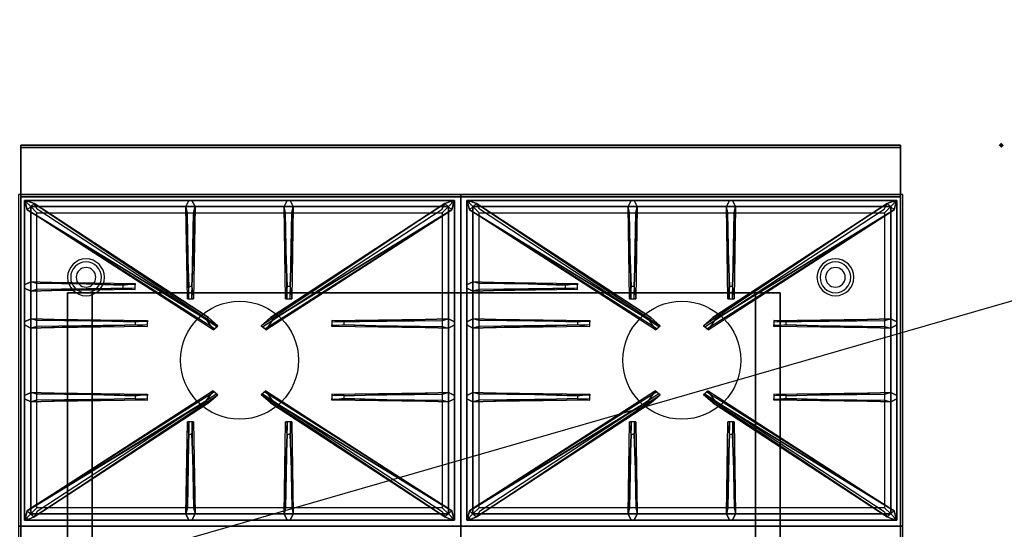
# Model space of a CAD drawing. Extents: x -73 to 73, y -21 to 21.
# Drawn here: x -7 to 33, y 0 to 21 of the extents above; entities that cross this region are included whole.
import ezdxf

# ---------------------------------------------------------------- set-up
doc = ezdxf.new("R2010")
doc.units = 0
doc.layers.get('DEFPOINTS').update_dxf_attribs({"linetype": 'CONTINUOUS'})
for name, color, linetype in [('3D', 254, 'CONTINUOUS'), ('3D-CASTIRON', 251, 'CONTINUOUS'), ('3D-FLAT', 7, 'CONTINUOUS'), ('3D-GHOST', 7, 'CONTINUOUS'), ('3D-NON', 43, 'CONTINUOUS')]:
    doc.layers.add(name, color=color, linetype=linetype)

msp = doc.modelspace()

# ---------------------------------------------------------------- linework, layer by layer
at = {"layer": '3D'}
for centre, radius, start, end in [((-4.303, 10.576, 1.5), 0.75, 360, 180), ((26.197, 10.576, 1.5), 0.75, 360, 180), ((-4.303, 10.576, 1.25), 0.625, 360, 180), ((-4.303, 10.576), 0.4, 360, 180), ((26.197, 10.576, 1.25), 0.625, 360, 180), ((26.197, 10.576), 0.4, 360, 180), ((-4.303, 10.576, 1.5), 0.75, 180, 360), ((-4.303, 10.576, 1.25), 0.625, 180, 360), ((-4.303, 10.576), 0.4, 180, 360), ((26.197, 10.576, 1.5), 0.75, 180, 360), ((26.197, 10.576, 1.25), 0.625, 180, 360), ((26.197, 10.576), 0.4, 180, 360)]:
    msp.add_arc(centre, radius, start, end, dxfattribs=at)
at = {"layer": '3D', "extrusion": (0, -1, 0)}
for centre, start, end in [((-4.053, 12, -9.951), 180, 270), ((-4.053, 24, -9.951), 90, 180), ((22.947, 24, -9.951), 0, 90), ((22.947, 12, -9.951), 270, 0)]:
    msp.add_arc(centre, 1, start, end, dxfattribs=at)
at = {"layer": '3D-CASTIRON'}
for centre in [(1.947, 7.201, 35.2), (19.947, 7.201, 35.2)]:
    msp.add_circle(centre, 2.4, dxfattribs=at)
for points in [[(10.947, 13.951, 35), (-7.053, 13.951, 35), (-7.053, 0.451, 35), (10.947, 0.451, 35)], [(-6.803, 13.701, 35.375), (-6.803, 0.701, 35.375), (-6.553, 0.951, 35.375), (-6.553, 13.451, 35.375)], [(10.697, 13.701, 35.375), (-6.803, 13.701, 35.375), (-6.553, 13.451, 35.375), (10.447, 13.451, 35.375)], [(-6.803, 13.701, 35), (-6.803, 0.701, 35), (-6.803, 0.701, 35.375), (-6.803, 13.701, 35.375)], [(10.697, 13.701, 35), (-6.803, 13.701, 35), (-6.803, 13.701, 35.375), (10.697, 13.701, 35.375)], [(-0.113, 10.201, 36), (-0.241, 13.451, 36), (-0.116, 13.701, 35.375), (-0.241, 13.451, 35.375)], [(3.887, 10.201, 36), (3.759, 13.451, 36), (3.884, 13.701, 35.375), (3.759, 13.451, 35.375)], [(10.697, 0.701, 35.375), (10.697, 13.701, 35.375), (10.447, 13.451, 35.375), (10.447, 0.951, 35.375)], [(10.697, 0.701, 35), (10.697, 13.701, 35), (10.697, 13.701, 35.375), (10.697, 0.701, 35.375)], [(28.947, 13.951, 35), (10.947, 13.951, 35), (10.947, 0.451, 35), (28.947, 0.451, 35)], [(11.197, 13.701, 35.375), (11.197, 0.701, 35.375), (11.447, 0.951, 35.375), (11.447, 13.451, 35.375)], [(28.697, 13.701, 35.375), (11.197, 13.701, 35.375), (11.447, 13.451, 35.375), (28.447, 13.451, 35.375)], [(11.197, 13.701, 35), (11.197, 0.701, 35), (11.197, 0.701, 35.375), (11.197, 13.701, 35.375)], [(28.697, 13.701, 35), (11.197, 13.701, 35), (11.197, 13.701, 35.375), (28.697, 13.701, 35.375)], [(17.887, 10.201, 36), (17.759, 13.451, 36), (17.884, 13.701, 35.375), (17.759, 13.451, 35.375)], [(21.887, 10.201, 36), (21.759, 13.451, 36), (21.884, 13.701, 35.375), (21.759, 13.451, 35.375)], [(28.697, 0.701, 35.375), (28.697, 13.701, 35.375), (28.447, 13.451, 35.375), (28.447, 0.951, 35.375)], [(28.697, 0.701, 35), (28.697, 13.701, 35), (28.697, 13.701, 35.375), (28.697, 0.701, 35.375)], [(0.594, 8.859, 36), (-6.694, 13.327, 36), (-6.765, 13.597, 35.375), (-6.694, 13.327, 35.375)], [(-6.553, 13.451, 35.375), (-6.553, 0.951, 35.375), (-6.303, 1.201, 35), (-6.303, 13.201, 35)], [(10.447, 13.451, 35.375), (-6.553, 13.451, 35.375), (-6.303, 13.201, 35), (10.197, 13.201, 35)], [(-6.412, 13.575, 35.375), (1.064, 8.605, 35.375), (1.017, 8.564, 35.25), (-6.294, 13.346, 35)], [(0.134, 13.451, 35.375), (0.072, 9.701, 35.375), (0.009, 9.701, 35.25), (0.072, 13.201, 35)], [(10.306, 13.575, 35.375), (2.83, 8.605, 35.375), (2.877, 8.564, 35.25), (10.188, 13.346, 35)], [(3.3, 8.859, 36), (10.588, 13.327, 36), (10.659, 13.597, 35.375), (10.588, 13.327, 35.375)], [(4.134, 13.451, 35.375), (4.072, 9.701, 35.375), (4.009, 9.701, 35.25), (4.072, 13.201, 35)], [(10.447, 0.951, 35.375), (10.447, 13.451, 35.375), (10.197, 13.201, 35), (10.197, 1.201, 35)], [(18.594, 8.859, 36), (11.306, 13.327, 36), (11.235, 13.597, 35.375), (11.306, 13.327, 35.375)], [(11.447, 13.451, 35.375), (11.447, 0.951, 35.375), (11.697, 1.201, 35), (11.697, 13.201, 35)], [(28.447, 13.451, 35.375), (11.447, 13.451, 35.375), (11.697, 13.201, 35), (28.197, 13.201, 35)], [(11.588, 13.575, 35.375), (19.064, 8.605, 35.375), (19.017, 8.564, 35.25), (11.706, 13.346, 35)], [(18.134, 13.451, 35.375), (18.072, 9.701, 35.375), (18.009, 9.701, 35.25), (18.072, 13.201, 35)], [(28.306, 13.575, 35.375), (20.83, 8.605, 35.375), (20.877, 8.564, 35.25), (28.188, 13.346, 35)], [(21.3, 8.859, 36), (28.588, 13.327, 36), (28.659, 13.597, 35.375), (28.588, 13.327, 35.375)], [(22.134, 13.451, 35.375), (22.072, 9.701, 35.375), (22.009, 9.701, 35.25), (22.072, 13.201, 35)], [(28.447, 0.951, 35.375), (28.447, 13.451, 35.375), (28.197, 13.201, 35), (28.197, 1.201, 35)], [(-2.803, 10.141, 36), (-6.553, 10.014, 36), (-6.803, 10.139, 35.375), (-6.553, 10.014, 35.375)], [(-6.553, 10.389, 35.375), (-2.303, 10.326, 35.375), (-2.303, 10.264, 35.25), (-6.303, 10.326, 35)], [(15.197, 10.141, 36), (11.447, 10.014, 36), (11.197, 10.139, 35.375), (11.447, 10.014, 35.375)], [(11.447, 10.389, 35.375), (15.697, 10.326, 35.375), (15.697, 10.264, 35.25), (11.697, 10.326, 35)], [(-6.553, 8.889, 35.375), (-1.803, 8.826, 35.375), (-1.803, 8.764, 35.25), (-6.303, 8.826, 35)], [(6.197, 8.761, 36), (10.447, 8.889, 36), (10.697, 8.764, 35.375), (10.447, 8.889, 35.375)], [(11.447, 8.889, 35.375), (16.197, 8.826, 35.375), (16.197, 8.764, 35.25), (11.697, 8.826, 35)], [(24.197, 8.761, 36), (28.447, 8.889, 36), (28.697, 8.764, 35.375), (28.447, 8.889, 35.375)], [(-2.303, 8.641, 36), (-6.553, 8.514, 36), (-6.803, 8.639, 35.375), (-6.553, 8.514, 35.375)], [(10.447, 8.514, 35.375), (5.697, 8.576, 35.375), (5.697, 8.639, 35.25), (10.197, 8.576, 35)], [(15.697, 8.641, 36), (11.447, 8.514, 36), (11.197, 8.639, 35.375), (11.447, 8.514, 35.375)], [(28.447, 8.514, 35.375), (23.697, 8.576, 35.375), (23.697, 8.639, 35.25), (28.197, 8.576, 35)], [(-2.303, 5.641, 36), (-6.553, 5.514, 36), (-6.803, 5.639, 35.375), (-6.553, 5.514, 35.375)], [(-6.553, 5.889, 35.375), (-1.803, 5.826, 35.375), (-1.803, 5.764, 35.25), (-6.303, 5.826, 35)], [(-6.412, 0.827, 35.375), (1.064, 5.797, 35.375), (1.017, 5.838, 35.25), (-6.294, 1.056, 35)], [(10.306, 0.827, 35.375), (2.83, 5.797, 35.375), (2.877, 5.838, 35.25), (10.188, 1.056, 35)], [(10.447, 5.514, 35.375), (5.697, 5.576, 35.375), (5.697, 5.639, 35.25), (10.197, 5.576, 35)], [(6.197, 5.761, 36), (10.447, 5.889, 36), (10.697, 5.764, 35.375), (10.447, 5.889, 35.375)], [(15.697, 5.641, 36), (11.447, 5.514, 36), (11.197, 5.639, 35.375), (11.447, 5.514, 35.375)], [(11.447, 5.889, 35.375), (16.197, 5.826, 35.375), (16.197, 5.764, 35.25), (11.697, 5.826, 35)], [(11.588, 0.827, 35.375), (19.064, 5.797, 35.375), (19.017, 5.838, 35.25), (11.706, 1.056, 35)], [(28.306, 0.827, 35.375), (20.83, 5.797, 35.375), (20.877, 5.838, 35.25), (28.188, 1.056, 35)], [(28.447, 5.514, 35.375), (23.697, 5.576, 35.375), (23.697, 5.639, 35.25), (28.197, 5.576, 35)], [(24.197, 5.761, 36), (28.447, 5.889, 36), (28.697, 5.764, 35.375), (28.447, 5.889, 35.375)], [(0.594, 5.544, 36), (-6.694, 1.075, 36), (-6.765, 0.805, 35.375), (-6.694, 1.075, 35.375)], [(3.3, 5.544, 36), (10.588, 1.075, 36), (10.659, 0.805, 35.375), (10.588, 1.075, 35.375)], [(18.594, 5.544, 36), (11.306, 1.075, 36), (11.235, 0.805, 35.375), (11.306, 1.075, 35.375)], [(21.3, 5.544, 36), (28.588, 1.075, 36), (28.659, 0.805, 35.375), (28.588, 1.075, 35.375)], [(-0.241, 0.951, 35.375), (-0.178, 4.701, 35.375), (-0.116, 4.701, 35.25), (-0.178, 1.201, 35)], [(3.759, 0.951, 35.375), (3.822, 4.701, 35.375), (3.884, 4.701, 35.25), (3.822, 1.201, 35)], [(17.759, 0.951, 35.375), (17.822, 4.701, 35.375), (17.884, 4.701, 35.25), (17.822, 1.201, 35)], [(21.759, 0.951, 35.375), (21.822, 4.701, 35.375), (21.884, 4.701, 35.25), (21.822, 1.201, 35)], [(0.007, 4.201, 36), (0.134, 0.951, 36), (0.009, 0.701, 35.375), (0.134, 0.951, 35.375)], [(4.007, 4.201, 36), (4.134, 0.951, 36), (4.009, 0.701, 35.375), (4.134, 0.951, 35.375)], [(18.007, 4.201, 36), (18.134, 0.951, 36), (18.009, 0.701, 35.375), (18.134, 0.951, 35.375)], [(22.007, 4.201, 36), (22.134, 0.951, 36), (22.009, 0.701, 35.375), (22.134, 0.951, 35.375)], [(-6.803, 0.701, 35.375), (10.697, 0.701, 35.375), (10.447, 0.951, 35.375), (-6.553, 0.951, 35.375)], [(-6.553, 0.951, 35.375), (10.447, 0.951, 35.375), (10.197, 1.201, 35), (-6.303, 1.201, 35)], [(11.197, 0.701, 35.375), (28.697, 0.701, 35.375), (28.447, 0.951, 35.375), (11.447, 0.951, 35.375)], [(11.447, 0.951, 35.375), (28.447, 0.951, 35.375), (28.197, 1.201, 35), (11.697, 1.201, 35)], [(10.947, 0.451, 35), (-7.053, 0.451, 35), (-7.053, -13.049, 35), (10.947, -13.049, 35)], [(-6.803, 0.701, 35), (10.697, 0.701, 35), (10.697, 0.701, 35.375), (-6.803, 0.701, 35.375)], [(28.947, 0.451, 35), (10.947, 0.451, 35), (10.947, -13.049, 35), (28.947, -13.049, 35)], [(11.197, 0.701, 35), (28.697, 0.701, 35), (28.697, 0.701, 35.375), (11.197, 0.701, 35.375)]]:
    msp.add_3dface(points, dxfattribs=at)
for points, invisible_edges in [([(-6.694, 13.327, 36), (-6.412, 13.575, 36), (-6.671, 13.68, 35.375), (-6.765, 13.597, 35.375)], 10), ([(0.685, 8.938, 36), (-6.412, 13.575, 36), (-6.671, 13.68, 35.375), (-6.412, 13.575, 35.375)], 8), ([(-0.241, 13.451, 36), (0.134, 13.451, 36), (0.009, 13.701, 35.375), (-0.116, 13.701, 35.375)], 10), ([(0.007, 10.201, 36), (0.134, 13.451, 36), (0.009, 13.701, 35.375), (0.134, 13.451, 35.375)], 8), ([(3.209, 8.938, 36), (10.306, 13.575, 36), (10.565, 13.68, 35.375), (10.306, 13.575, 35.375)], 8), ([(3.759, 13.451, 36), (4.134, 13.451, 36), (4.009, 13.701, 35.375), (3.884, 13.701, 35.375)], 10), ([(4.007, 10.201, 36), (4.134, 13.451, 36), (4.009, 13.701, 35.375), (4.134, 13.451, 35.375)], 8), ([(10.588, 13.327, 36), (10.306, 13.575, 36), (10.565, 13.68, 35.375), (10.659, 13.597, 35.375)], 10), ([(11.306, 13.327, 36), (11.588, 13.575, 36), (11.329, 13.68, 35.375), (11.235, 13.597, 35.375)], 10), ([(18.685, 8.938, 36), (11.588, 13.575, 36), (11.329, 13.68, 35.375), (11.588, 13.575, 35.375)], 8), ([(17.759, 13.451, 36), (18.134, 13.451, 36), (18.009, 13.701, 35.375), (17.884, 13.701, 35.375)], 10), ([(18.007, 10.201, 36), (18.134, 13.451, 36), (18.009, 13.701, 35.375), (18.134, 13.451, 35.375)], 8), ([(21.209, 8.938, 36), (28.306, 13.575, 36), (28.565, 13.68, 35.375), (28.306, 13.575, 35.375)], 8), ([(21.759, 13.451, 36), (22.134, 13.451, 36), (22.009, 13.701, 35.375), (21.884, 13.701, 35.375)], 10), ([(22.007, 10.201, 36), (22.134, 13.451, 36), (22.009, 13.701, 35.375), (22.134, 13.451, 35.375)], 8), ([(28.588, 13.327, 36), (28.306, 13.575, 36), (28.565, 13.68, 35.375), (28.659, 13.597, 35.375)], 10), ([(0.685, 8.938, 36), (0.593, 8.857, 36), (-6.694, 13.327, 36), (-6.412, 13.575, 36)], 13), ([(-6.694, 13.327, 35.375), (0.594, 8.859, 36), (0.876, 8.44, 35.375), (-6.694, 13.327, 35.375)], 1), ([(-6.694, 13.327, 35.375), (0.876, 8.44, 35.375), (0.923, 8.482, 35.25), (-6.482, 13.181, 35)], 1), ([(-6.412, 13.575, 35.375), (0.685, 8.938, 36), (1.064, 8.605, 35.375), (-6.412, 13.575, 35.375)], 4), ([(-0.241, 13.451, 35.375), (-0.113, 10.201, 36), (-0.178, 9.701, 35.375), (-0.241, 13.451, 35.375)], 1), ([(-0.241, 13.451, 35.375), (-0.178, 9.701, 35.375), (-0.116, 9.701, 35.25), (-0.178, 13.201, 35)], 1), ([(0.007, 10.201, 36), (-0.116, 10.201, 36), (-0.241, 13.451, 36), (0.134, 13.451, 36)], 13), ([(0.134, 13.451, 35.375), (0.007, 10.201, 36), (0.072, 9.701, 35.375), (0.134, 13.451, 35.375)], 4), ([(10.306, 13.575, 35.375), (3.209, 8.938, 36), (2.83, 8.605, 35.375), (10.306, 13.575, 35.375)], 4), ([(10.588, 13.327, 35.375), (3.018, 8.44, 35.375), (2.971, 8.482, 35.25), (10.376, 13.181, 35)], 1), ([(10.588, 13.327, 35.375), (3.3, 8.859, 36), (3.018, 8.44, 35.375), (10.588, 13.327, 35.375)], 1), ([(3.209, 8.938, 36), (3.301, 8.857, 36), (10.588, 13.327, 36), (10.306, 13.575, 36)], 13), ([(3.759, 13.451, 35.375), (3.887, 10.201, 36), (3.822, 9.701, 35.375), (3.759, 13.451, 35.375)], 1), ([(3.759, 13.451, 35.375), (3.822, 9.701, 35.375), (3.884, 9.701, 35.25), (3.822, 13.201, 35)], 1), ([(4.007, 10.201, 36), (3.884, 10.201, 36), (3.759, 13.451, 36), (4.134, 13.451, 36)], 13), ([(4.134, 13.451, 35.375), (4.007, 10.201, 36), (4.072, 9.701, 35.375), (4.134, 13.451, 35.375)], 4), ([(18.685, 8.938, 36), (18.593, 8.857, 36), (11.306, 13.327, 36), (11.588, 13.575, 36)], 13), ([(11.306, 13.327, 35.375), (18.594, 8.859, 36), (18.876, 8.44, 35.375), (11.306, 13.327, 35.375)], 1), ([(11.306, 13.327, 35.375), (18.876, 8.44, 35.375), (18.923, 8.482, 35.25), (11.518, 13.181, 35)], 1), ([(11.588, 13.575, 35.375), (18.685, 8.938, 36), (19.064, 8.605, 35.375), (11.588, 13.575, 35.375)], 4), ([(17.759, 13.451, 35.375), (17.887, 10.201, 36), (17.822, 9.701, 35.375), (17.759, 13.451, 35.375)], 1), ([(17.759, 13.451, 35.375), (17.822, 9.701, 35.375), (17.884, 9.701, 35.25), (17.822, 13.201, 35)], 1), ([(18.007, 10.201, 36), (17.884, 10.201, 36), (17.759, 13.451, 36), (18.134, 13.451, 36)], 13), ([(18.134, 13.451, 35.375), (18.007, 10.201, 36), (18.072, 9.701, 35.375), (18.134, 13.451, 35.375)], 4), ([(28.306, 13.575, 35.375), (21.209, 8.938, 36), (20.83, 8.605, 35.375), (28.306, 13.575, 35.375)], 4), ([(28.588, 13.327, 35.375), (21.018, 8.44, 35.375), (20.971, 8.482, 35.25), (28.376, 13.181, 35)], 1), ([(28.588, 13.327, 35.375), (21.3, 8.859, 36), (21.018, 8.44, 35.375), (28.588, 13.327, 35.375)], 1), ([(21.209, 8.938, 36), (21.301, 8.857, 36), (28.588, 13.327, 36), (28.306, 13.575, 36)], 13), ([(21.759, 13.451, 35.375), (21.887, 10.201, 36), (21.822, 9.701, 35.375), (21.759, 13.451, 35.375)], 1), ([(21.759, 13.451, 35.375), (21.822, 9.701, 35.375), (21.884, 9.701, 35.25), (21.822, 13.201, 35)], 1), ([(22.007, 10.201, 36), (21.884, 10.201, 36), (21.759, 13.451, 36), (22.134, 13.451, 36)], 13), ([(22.134, 13.451, 35.375), (22.007, 10.201, 36), (22.072, 9.701, 35.375), (22.134, 13.451, 35.375)], 4), ([(-2.803, 10.261, 36), (-6.553, 10.389, 36), (-6.803, 10.264, 35.375), (-6.553, 10.389, 35.375)], 8), ([(-6.553, 10.014, 36), (-6.553, 10.389, 36), (-6.803, 10.264, 35.375), (-6.803, 10.139, 35.375)], 10), ([(-6.553, 10.389, 35.375), (-2.803, 10.261, 36), (-2.303, 10.326, 35.375), (-6.553, 10.389, 35.375)], 4), ([(-2.803, 10.261, 36), (-2.803, 10.139, 36), (-6.553, 10.014, 36), (-6.553, 10.389, 36)], 13), ([(-6.553, 10.014, 35.375), (-2.803, 10.141, 36), (-2.303, 10.076, 35.375), (-6.553, 10.014, 35.375)], 1), ([(-6.553, 10.014, 35.375), (-2.303, 10.076, 35.375), (-2.303, 10.139, 35.25), (-6.303, 10.076, 35)], 1), ([(-2.303, 10.076, 35.375), (-2.303, 10.326, 35.375), (-2.803, 10.261, 36), (-2.803, 10.139, 36)], 2), ([(-2.303, 10.139, 35.25), (-2.303, 10.264, 35.25), (-2.303, 10.326, 35.375), (-2.303, 10.076, 35.375)], 14), ([(-0.178, 9.701, 35.375), (0.072, 9.701, 35.375), (0.007, 10.201, 36), (-0.116, 10.201, 36)], 2), ([(3.822, 9.701, 35.375), (4.072, 9.701, 35.375), (4.007, 10.201, 36), (3.884, 10.201, 36)], 2), ([(15.197, 10.261, 36), (11.447, 10.389, 36), (11.197, 10.264, 35.375), (11.447, 10.389, 35.375)], 8), ([(11.447, 10.014, 36), (11.447, 10.389, 36), (11.197, 10.264, 35.375), (11.197, 10.139, 35.375)], 10), ([(11.447, 10.389, 35.375), (15.197, 10.261, 36), (15.697, 10.326, 35.375), (11.447, 10.389, 35.375)], 4), ([(15.197, 10.261, 36), (15.197, 10.139, 36), (11.447, 10.014, 36), (11.447, 10.389, 36)], 13), ([(11.447, 10.014, 35.375), (15.197, 10.141, 36), (15.697, 10.076, 35.375), (11.447, 10.014, 35.375)], 1), ([(11.447, 10.014, 35.375), (15.697, 10.076, 35.375), (15.697, 10.139, 35.25), (11.697, 10.076, 35)], 1), ([(15.697, 10.076, 35.375), (15.697, 10.326, 35.375), (15.197, 10.261, 36), (15.197, 10.139, 36)], 2), ([(15.697, 10.139, 35.25), (15.697, 10.264, 35.25), (15.697, 10.326, 35.375), (15.697, 10.076, 35.375)], 14), ([(17.822, 9.701, 35.375), (18.072, 9.701, 35.375), (18.007, 10.201, 36), (17.884, 10.201, 36)], 2), ([(21.822, 9.701, 35.375), (22.072, 9.701, 35.375), (22.007, 10.201, 36), (21.884, 10.201, 36)], 2), ([(-0.116, 9.701, 35.25), (0.009, 9.701, 35.25), (0.072, 9.701, 35.375), (-0.178, 9.701, 35.375)], 14), ([(3.884, 9.701, 35.25), (4.009, 9.701, 35.25), (4.072, 9.701, 35.375), (3.822, 9.701, 35.375)], 14), ([(17.884, 9.701, 35.25), (18.009, 9.701, 35.25), (18.072, 9.701, 35.375), (17.822, 9.701, 35.375)], 14), ([(21.884, 9.701, 35.25), (22.009, 9.701, 35.25), (22.072, 9.701, 35.375), (21.822, 9.701, 35.375)], 14), ([(-2.303, 8.761, 36), (-6.553, 8.889, 36), (-6.803, 8.764, 35.375), (-6.553, 8.889, 35.375)], 8), ([(-6.553, 8.514, 36), (-6.553, 8.889, 36), (-6.803, 8.764, 35.375), (-6.803, 8.639, 35.375)], 10), ([(-6.553, 8.889, 35.375), (-2.303, 8.761, 36), (-1.803, 8.826, 35.375), (-6.553, 8.889, 35.375)], 4), ([(-2.303, 8.761, 36), (-2.303, 8.639, 36), (-6.553, 8.514, 36), (-6.553, 8.889, 36)], 13), ([(-1.803, 8.576, 35.375), (-1.803, 8.826, 35.375), (-2.303, 8.761, 36), (-2.303, 8.639, 36)], 2), ([(-1.803, 8.639, 35.25), (-1.803, 8.764, 35.25), (-1.803, 8.826, 35.375), (-1.803, 8.576, 35.375)], 14), ([(0.876, 8.44, 35.375), (1.064, 8.605, 35.375), (0.685, 8.938, 36), (0.593, 8.857, 36)], 2), ([(3.018, 8.44, 35.375), (2.83, 8.605, 35.375), (3.209, 8.938, 36), (3.301, 8.857, 36)], 2), ([(10.447, 8.889, 35.375), (6.197, 8.761, 36), (5.697, 8.826, 35.375), (10.447, 8.889, 35.375)], 1), ([(10.447, 8.889, 35.375), (5.697, 8.826, 35.375), (5.697, 8.764, 35.25), (10.197, 8.826, 35)], 1), ([(5.697, 8.826, 35.375), (5.697, 8.576, 35.375), (6.197, 8.641, 36), (6.197, 8.764, 36)], 2), ([(5.697, 8.764, 35.25), (5.697, 8.639, 35.25), (5.697, 8.576, 35.375), (5.697, 8.826, 35.375)], 14), ([(6.197, 8.641, 36), (6.197, 8.764, 36), (10.447, 8.889, 36), (10.447, 8.514, 36)], 13), ([(10.447, 8.889, 36), (10.447, 8.514, 36), (10.697, 8.639, 35.375), (10.697, 8.764, 35.375)], 10), ([(15.697, 8.761, 36), (11.447, 8.889, 36), (11.197, 8.764, 35.375), (11.447, 8.889, 35.375)], 8), ([(11.447, 8.514, 36), (11.447, 8.889, 36), (11.197, 8.764, 35.375), (11.197, 8.639, 35.375)], 10), ([(11.447, 8.889, 35.375), (15.697, 8.761, 36), (16.197, 8.826, 35.375), (11.447, 8.889, 35.375)], 4), ([(15.697, 8.761, 36), (15.697, 8.639, 36), (11.447, 8.514, 36), (11.447, 8.889, 36)], 13), ([(16.197, 8.576, 35.375), (16.197, 8.826, 35.375), (15.697, 8.761, 36), (15.697, 8.639, 36)], 2), ([(16.197, 8.639, 35.25), (16.197, 8.764, 35.25), (16.197, 8.826, 35.375), (16.197, 8.576, 35.375)], 14), ([(18.876, 8.44, 35.375), (19.064, 8.605, 35.375), (18.685, 8.938, 36), (18.593, 8.857, 36)], 2), ([(21.018, 8.44, 35.375), (20.83, 8.605, 35.375), (21.209, 8.938, 36), (21.301, 8.857, 36)], 2), ([(28.447, 8.889, 35.375), (24.197, 8.761, 36), (23.697, 8.826, 35.375), (28.447, 8.889, 35.375)], 1), ([(28.447, 8.889, 35.375), (23.697, 8.826, 35.375), (23.697, 8.764, 35.25), (28.197, 8.826, 35)], 1), ([(23.697, 8.826, 35.375), (23.697, 8.576, 35.375), (24.197, 8.641, 36), (24.197, 8.764, 36)], 2), ([(23.697, 8.764, 35.25), (23.697, 8.639, 35.25), (23.697, 8.576, 35.375), (23.697, 8.826, 35.375)], 14), ([(24.197, 8.641, 36), (24.197, 8.764, 36), (28.447, 8.889, 36), (28.447, 8.514, 36)], 13), ([(28.447, 8.889, 36), (28.447, 8.514, 36), (28.697, 8.639, 35.375), (28.697, 8.764, 35.375)], 10), ([(-6.553, 8.514, 35.375), (-2.303, 8.641, 36), (-1.803, 8.576, 35.375), (-6.553, 8.514, 35.375)], 1), ([(-6.553, 8.514, 35.375), (-1.803, 8.576, 35.375), (-1.803, 8.639, 35.25), (-6.303, 8.576, 35)], 1), ([(0.923, 8.482, 35.25), (1.017, 8.564, 35.25), (1.064, 8.605, 35.375), (0.876, 8.44, 35.375)], 14), ([(2.971, 8.482, 35.25), (2.877, 8.564, 35.25), (2.83, 8.605, 35.375), (3.018, 8.44, 35.375)], 14), ([(10.447, 8.514, 35.375), (6.197, 8.641, 36), (5.697, 8.576, 35.375), (10.447, 8.514, 35.375)], 4), ([(6.197, 8.641, 36), (10.447, 8.514, 36), (10.697, 8.639, 35.375), (10.447, 8.514, 35.375)], 8), ([(11.447, 8.514, 35.375), (15.697, 8.641, 36), (16.197, 8.576, 35.375), (11.447, 8.514, 35.375)], 1), ([(11.447, 8.514, 35.375), (16.197, 8.576, 35.375), (16.197, 8.639, 35.25), (11.697, 8.576, 35)], 1), ([(18.923, 8.482, 35.25), (19.017, 8.564, 35.25), (19.064, 8.605, 35.375), (18.876, 8.44, 35.375)], 14), ([(20.971, 8.482, 35.25), (20.877, 8.564, 35.25), (20.83, 8.605, 35.375), (21.018, 8.44, 35.375)], 14), ([(28.447, 8.514, 35.375), (24.197, 8.641, 36), (23.697, 8.576, 35.375), (28.447, 8.514, 35.375)], 4), ([(24.197, 8.641, 36), (28.447, 8.514, 36), (28.697, 8.639, 35.375), (28.447, 8.514, 35.375)], 8), ([(-2.303, 5.761, 36), (-6.553, 5.889, 36), (-6.803, 5.764, 35.375), (-6.553, 5.889, 35.375)], 8), ([(-6.553, 5.514, 36), (-6.553, 5.889, 36), (-6.803, 5.764, 35.375), (-6.803, 5.639, 35.375)], 10), ([(-6.694, 1.075, 35.375), (0.594, 5.544, 36), (0.876, 5.962, 35.375), (-6.694, 1.075, 35.375)], 1), ([(-6.694, 1.075, 35.375), (0.876, 5.962, 35.375), (0.923, 5.921, 35.25), (-6.482, 1.221, 35)], 1), ([(-6.553, 5.889, 35.375), (-2.303, 5.761, 36), (-1.803, 5.826, 35.375), (-6.553, 5.889, 35.375)], 4), ([(-2.303, 5.761, 36), (-2.303, 5.639, 36), (-6.553, 5.514, 36), (-6.553, 5.889, 36)], 13), ([(-6.553, 5.514, 35.375), (-2.303, 5.641, 36), (-1.803, 5.576, 35.375), (-6.553, 5.514, 35.375)], 1), ([(-6.553, 5.514, 35.375), (-1.803, 5.576, 35.375), (-1.803, 5.639, 35.25), (-6.303, 5.576, 35)], 1), ([(-6.412, 0.827, 35.375), (0.685, 5.464, 36), (1.064, 5.797, 35.375), (-6.412, 0.827, 35.375)], 4), ([(-1.803, 5.576, 35.375), (-1.803, 5.826, 35.375), (-2.303, 5.761, 36), (-2.303, 5.639, 36)], 2), ([(-1.803, 5.639, 35.25), (-1.803, 5.764, 35.25), (-1.803, 5.826, 35.375), (-1.803, 5.576, 35.375)], 14), ([(0.876, 5.962, 35.375), (1.064, 5.797, 35.375), (0.685, 5.464, 36), (0.593, 5.545, 36)], 2), ([(0.923, 5.921, 35.25), (1.017, 5.838, 35.25), (1.064, 5.797, 35.375), (0.876, 5.962, 35.375)], 14), ([(3.018, 5.962, 35.375), (2.83, 5.797, 35.375), (3.209, 5.464, 36), (3.301, 5.545, 36)], 2), ([(2.971, 5.921, 35.25), (2.877, 5.838, 35.25), (2.83, 5.797, 35.375), (3.018, 5.962, 35.375)], 14), ([(10.306, 0.827, 35.375), (3.209, 5.464, 36), (2.83, 5.797, 35.375), (10.306, 0.827, 35.375)], 4), ([(10.588, 1.075, 35.375), (3.018, 5.962, 35.375), (2.971, 5.921, 35.25), (10.376, 1.221, 35)], 1), ([(10.588, 1.075, 35.375), (3.3, 5.544, 36), (3.018, 5.962, 35.375), (10.588, 1.075, 35.375)], 1), ([(10.447, 5.889, 35.375), (6.197, 5.761, 36), (5.697, 5.826, 35.375), (10.447, 5.889, 35.375)], 1), ([(10.447, 5.889, 35.375), (5.697, 5.826, 35.375), (5.697, 5.764, 35.25), (10.197, 5.826, 35)], 1), ([(5.697, 5.826, 35.375), (5.697, 5.576, 35.375), (6.197, 5.641, 36), (6.197, 5.764, 36)], 2), ([(5.697, 5.764, 35.25), (5.697, 5.639, 35.25), (5.697, 5.576, 35.375), (5.697, 5.826, 35.375)], 14), ([(10.447, 5.514, 35.375), (6.197, 5.641, 36), (5.697, 5.576, 35.375), (10.447, 5.514, 35.375)], 4), ([(6.197, 5.641, 36), (6.197, 5.764, 36), (10.447, 5.889, 36), (10.447, 5.514, 36)], 13), ([(6.197, 5.641, 36), (10.447, 5.514, 36), (10.697, 5.639, 35.375), (10.447, 5.514, 35.375)], 8), ([(10.447, 5.889, 36), (10.447, 5.514, 36), (10.697, 5.639, 35.375), (10.697, 5.764, 35.375)], 10), ([(15.697, 5.761, 36), (11.447, 5.889, 36), (11.197, 5.764, 35.375), (11.447, 5.889, 35.375)], 8), ([(11.447, 5.514, 36), (11.447, 5.889, 36), (11.197, 5.764, 35.375), (11.197, 5.639, 35.375)], 10), ([(11.306, 1.075, 35.375), (18.594, 5.544, 36), (18.876, 5.962, 35.375), (11.306, 1.075, 35.375)], 1), ([(11.306, 1.075, 35.375), (18.876, 5.962, 35.375), (18.923, 5.921, 35.25), (11.518, 1.221, 35)], 1), ([(11.447, 5.889, 35.375), (15.697, 5.761, 36), (16.197, 5.826, 35.375), (11.447, 5.889, 35.375)], 4), ([(15.697, 5.761, 36), (15.697, 5.639, 36), (11.447, 5.514, 36), (11.447, 5.889, 36)], 13), ([(11.447, 5.514, 35.375), (15.697, 5.641, 36), (16.197, 5.576, 35.375), (11.447, 5.514, 35.375)], 1), ([(11.447, 5.514, 35.375), (16.197, 5.576, 35.375), (16.197, 5.639, 35.25), (11.697, 5.576, 35)], 1), ([(11.588, 0.827, 35.375), (18.685, 5.464, 36), (19.064, 5.797, 35.375), (11.588, 0.827, 35.375)], 4), ([(16.197, 5.576, 35.375), (16.197, 5.826, 35.375), (15.697, 5.761, 36), (15.697, 5.639, 36)], 2), ([(16.197, 5.639, 35.25), (16.197, 5.764, 35.25), (16.197, 5.826, 35.375), (16.197, 5.576, 35.375)], 14), ([(18.876, 5.962, 35.375), (19.064, 5.797, 35.375), (18.685, 5.464, 36), (18.593, 5.545, 36)], 2), ([(18.923, 5.921, 35.25), (19.017, 5.838, 35.25), (19.064, 5.797, 35.375), (18.876, 5.962, 35.375)], 14), ([(21.018, 5.962, 35.375), (20.83, 5.797, 35.375), (21.209, 5.464, 36), (21.301, 5.545, 36)], 2), ([(20.971, 5.921, 35.25), (20.877, 5.838, 35.25), (20.83, 5.797, 35.375), (21.018, 5.962, 35.375)], 14), ([(28.306, 0.827, 35.375), (21.209, 5.464, 36), (20.83, 5.797, 35.375), (28.306, 0.827, 35.375)], 4), ([(28.588, 1.075, 35.375), (21.018, 5.962, 35.375), (20.971, 5.921, 35.25), (28.376, 1.221, 35)], 1), ([(28.588, 1.075, 35.375), (21.3, 5.544, 36), (21.018, 5.962, 35.375), (28.588, 1.075, 35.375)], 1), ([(28.447, 5.889, 35.375), (24.197, 5.761, 36), (23.697, 5.826, 35.375), (28.447, 5.889, 35.375)], 1), ([(28.447, 5.889, 35.375), (23.697, 5.826, 35.375), (23.697, 5.764, 35.25), (28.197, 5.826, 35)], 1), ([(23.697, 5.826, 35.375), (23.697, 5.576, 35.375), (24.197, 5.641, 36), (24.197, 5.764, 36)], 2), ([(23.697, 5.764, 35.25), (23.697, 5.639, 35.25), (23.697, 5.576, 35.375), (23.697, 5.826, 35.375)], 14), ([(28.447, 5.514, 35.375), (24.197, 5.641, 36), (23.697, 5.576, 35.375), (28.447, 5.514, 35.375)], 4), ([(24.197, 5.641, 36), (24.197, 5.764, 36), (28.447, 5.889, 36), (28.447, 5.514, 36)], 13), ([(24.197, 5.641, 36), (28.447, 5.514, 36), (28.697, 5.639, 35.375), (28.447, 5.514, 35.375)], 8), ([(28.447, 5.889, 36), (28.447, 5.514, 36), (28.697, 5.639, 35.375), (28.697, 5.764, 35.375)], 10), ([(0.685, 5.464, 36), (0.593, 5.545, 36), (-6.694, 1.075, 36), (-6.412, 0.827, 36)], 13), ([(0.685, 5.464, 36), (-6.412, 0.827, 36), (-6.671, 0.722, 35.375), (-6.412, 0.827, 35.375)], 8), ([(3.209, 5.464, 36), (3.301, 5.545, 36), (10.588, 1.075, 36), (10.306, 0.827, 36)], 13), ([(3.209, 5.464, 36), (10.306, 0.827, 36), (10.565, 0.722, 35.375), (10.306, 0.827, 35.375)], 8), ([(18.685, 5.464, 36), (18.593, 5.545, 36), (11.306, 1.075, 36), (11.588, 0.827, 36)], 13), ([(18.685, 5.464, 36), (11.588, 0.827, 36), (11.329, 0.722, 35.375), (11.588, 0.827, 35.375)], 8), ([(21.209, 5.464, 36), (21.301, 5.545, 36), (28.588, 1.075, 36), (28.306, 0.827, 36)], 13), ([(21.209, 5.464, 36), (28.306, 0.827, 36), (28.565, 0.722, 35.375), (28.306, 0.827, 35.375)], 8), ([(-0.241, 0.951, 35.375), (-0.113, 4.201, 36), (-0.178, 4.701, 35.375), (-0.241, 0.951, 35.375)], 4), ([(0.072, 4.701, 35.375), (-0.178, 4.701, 35.375), (-0.113, 4.201, 36), (0.009, 4.201, 36)], 2), ([(0.009, 4.701, 35.25), (-0.116, 4.701, 35.25), (-0.178, 4.701, 35.375), (0.072, 4.701, 35.375)], 14), ([(0.134, 0.951, 35.375), (0.007, 4.201, 36), (0.072, 4.701, 35.375), (0.134, 0.951, 35.375)], 1), ([(0.134, 0.951, 35.375), (0.072, 4.701, 35.375), (0.009, 4.701, 35.25), (0.072, 1.201, 35)], 1), ([(3.759, 0.951, 35.375), (3.887, 4.201, 36), (3.822, 4.701, 35.375), (3.759, 0.951, 35.375)], 4), ([(4.072, 4.701, 35.375), (3.822, 4.701, 35.375), (3.887, 4.201, 36), (4.009, 4.201, 36)], 2), ([(4.009, 4.701, 35.25), (3.884, 4.701, 35.25), (3.822, 4.701, 35.375), (4.072, 4.701, 35.375)], 14), ([(4.134, 0.951, 35.375), (4.007, 4.201, 36), (4.072, 4.701, 35.375), (4.134, 0.951, 35.375)], 1), ([(4.134, 0.951, 35.375), (4.072, 4.701, 35.375), (4.009, 4.701, 35.25), (4.072, 1.201, 35)], 1), ([(17.759, 0.951, 35.375), (17.887, 4.201, 36), (17.822, 4.701, 35.375), (17.759, 0.951, 35.375)], 4), ([(18.072, 4.701, 35.375), (17.822, 4.701, 35.375), (17.887, 4.201, 36), (18.009, 4.201, 36)], 2), ([(18.009, 4.701, 35.25), (17.884, 4.701, 35.25), (17.822, 4.701, 35.375), (18.072, 4.701, 35.375)], 14), ([(18.134, 0.951, 35.375), (18.007, 4.201, 36), (18.072, 4.701, 35.375), (18.134, 0.951, 35.375)], 1), ([(18.134, 0.951, 35.375), (18.072, 4.701, 35.375), (18.009, 4.701, 35.25), (18.072, 1.201, 35)], 1), ([(21.759, 0.951, 35.375), (21.887, 4.201, 36), (21.822, 4.701, 35.375), (21.759, 0.951, 35.375)], 4), ([(22.072, 4.701, 35.375), (21.822, 4.701, 35.375), (21.887, 4.201, 36), (22.009, 4.201, 36)], 2), ([(22.009, 4.701, 35.25), (21.884, 4.701, 35.25), (21.822, 4.701, 35.375), (22.072, 4.701, 35.375)], 14), ([(22.134, 0.951, 35.375), (22.007, 4.201, 36), (22.072, 4.701, 35.375), (22.134, 0.951, 35.375)], 1), ([(22.134, 0.951, 35.375), (22.072, 4.701, 35.375), (22.009, 4.701, 35.25), (22.072, 1.201, 35)], 1), ([(-0.113, 4.201, 36), (-0.241, 0.951, 36), (-0.116, 0.701, 35.375), (-0.241, 0.951, 35.375)], 8), ([(-0.113, 4.201, 36), (0.009, 4.201, 36), (0.134, 0.951, 36), (-0.241, 0.951, 36)], 13), ([(3.887, 4.201, 36), (3.759, 0.951, 36), (3.884, 0.701, 35.375), (3.759, 0.951, 35.375)], 8), ([(3.887, 4.201, 36), (4.009, 4.201, 36), (4.134, 0.951, 36), (3.759, 0.951, 36)], 13), ([(17.887, 4.201, 36), (17.759, 0.951, 36), (17.884, 0.701, 35.375), (17.759, 0.951, 35.375)], 8), ([(17.887, 4.201, 36), (18.009, 4.201, 36), (18.134, 0.951, 36), (17.759, 0.951, 36)], 13), ([(21.887, 4.201, 36), (21.759, 0.951, 36), (21.884, 0.701, 35.375), (21.759, 0.951, 35.375)], 8), ([(21.887, 4.201, 36), (22.009, 4.201, 36), (22.134, 0.951, 36), (21.759, 0.951, 36)], 13), ([(-6.694, 1.075, 36), (-6.412, 0.827, 36), (-6.671, 0.722, 35.375), (-6.765, 0.805, 35.375)], 10), ([(0.134, 0.951, 36), (-0.241, 0.951, 36), (-0.116, 0.701, 35.375), (0.009, 0.701, 35.375)], 10), ([(4.134, 0.951, 36), (3.759, 0.951, 36), (3.884, 0.701, 35.375), (4.009, 0.701, 35.375)], 10), ([(10.588, 1.075, 36), (10.306, 0.827, 36), (10.565, 0.722, 35.375), (10.659, 0.805, 35.375)], 10), ([(11.306, 1.075, 36), (11.588, 0.827, 36), (11.329, 0.722, 35.375), (11.235, 0.805, 35.375)], 10), ([(18.134, 0.951, 36), (17.759, 0.951, 36), (17.884, 0.701, 35.375), (18.009, 0.701, 35.375)], 10), ([(22.134, 0.951, 36), (21.759, 0.951, 36), (21.884, 0.701, 35.375), (22.009, 0.701, 35.375)], 10), ([(28.588, 1.075, 36), (28.306, 0.827, 36), (28.565, 0.722, 35.375), (28.659, 0.805, 35.375)], 10)]:
    msp.add_3dface(points, dxfattribs=dict(at, invisible_edges=invisible_edges))
at = {"layer": '3D-FLAT'}
for points in [[(28.847, 15.951, 36), (-6.953, 15.951, 36), (-6.953, 13.951, 36), (28.847, 13.951, 36)], [(28.847, 15.951, 35), (-6.953, 15.951, 35), (-6.953, 13.951, 35), (28.847, 13.951, 35)], [(-6.953, -15.299, 26.8), (28.847, -15.299, 26.8), (28.847, 13.851, 26.8), (-6.953, 13.851, 26.8)], [(-6.953, -15.299, 6), (28.847, -15.299, 6), (28.847, 13.851, 6), (-6.953, 13.851, 6)], [(22.947, 9.951, 25), (22.947, -15.049, 25), (-4.053, -15.049, 25), (-4.053, 9.951, 25)], [(-4.053, 9.951, 11), (-4.053, -15.049, 11), (22.947, -15.049, 11), (22.947, 9.951, 11)]]:
    msp.add_3dface(points, dxfattribs=at)
at = {"layer": '3D-GHOST'}
for points in [[(33.053, 15.951, 10), (32.947, 16.057, 10), (32.947, 15.845, 10), (32.841, 15.951, 10)], [(33.053, 15.951, 8), (32.947, 16.057, 8), (32.947, 15.845, 8), (32.841, 15.951, 8)], [(33.053, 15.951, 37), (32.947, 16.057, 37), (32.947, 15.845, 37), (32.841, 15.951, 37)], [(33.053, 15.951, 41), (32.947, 16.057, 41), (32.947, 15.845, 41), (32.841, 15.951, 41)], [(33.053, 15.951, 39), (32.947, 16.057, 39), (32.947, 15.845, 39), (32.841, 15.951, 39)], [(33.053, 15.951, 68), (32.947, 16.057, 68), (32.947, 15.845, 68), (32.841, 15.951, 68)]]:
    msp.add_trace(points, dxfattribs=at)
at = {"layer": '3D-GHOST', "extrusion": (0, -1, 0)}
for points in [[(33.053, 8, -15.951), (32.947, 8.106, -15.951), (32.947, 7.894, -15.951), (32.841, 8, -15.951)], [(33.053, 10, -15.951), (32.947, 10.106, -15.951), (32.947, 9.894, -15.951), (32.841, 10, -15.951)], [(33.053, 37, -15.951), (32.947, 37.106, -15.951), (32.947, 36.894, -15.951), (32.841, 37, -15.951)], [(33.053, 38.8, -15.951), (32.947, 38.906, -15.951), (32.947, 38.694, -15.951), (32.841, 38.8, -15.951)], [(33.053, 39, -15.951), (32.947, 39.106, -15.951), (32.947, 38.894, -15.951), (32.841, 39, -15.951)], [(33.053, 41, -15.951), (32.947, 41.106, -15.951), (32.947, 40.894, -15.951), (32.841, 41, -15.951)], [(33.053, 68, -15.951), (32.947, 68.106, -15.951), (32.947, 67.894, -15.951), (32.841, 68, -15.951)], [(33.053, 69.8, -15.951), (32.947, 69.906, -15.951), (32.947, 69.694, -15.951), (32.841, 69.8, -15.951)]]:
    msp.add_trace(points, dxfattribs=at)
at = {"layer": '3D-NON'}
for points in [[(-6.953, 15.951, 36), (-6.953, 15.951, 40), (-6.953, 13.951, 40), (-6.953, 13.951, 36)], [(28.847, 15.951, 36), (28.847, 15.951, 40), (-6.953, 15.951, 40), (-6.953, 15.951, 36)], [(-6.953, 15.951, 35), (-6.953, 13.951, 35), (-6.953, 13.951, 36), (-6.953, 15.951, 36)], [(28.847, 15.951, 35), (-6.953, 15.951, 35), (-6.953, 15.951, 36), (28.847, 15.951, 36)], [(-6.953, 15.851, 27), (-6.953, 15.851, 35), (-6.953, -13.049, 35), (-6.953, -13.049, 27)], [(28.847, 15.851, 27), (28.847, 15.851, 35), (-6.953, 15.851, 35), (-6.953, 15.851, 27)], [(28.847, 15.951, 36), (28.847, 15.951, 40), (28.847, 13.951, 40), (28.847, 13.951, 36)], [(28.847, 15.951, 35), (28.847, 13.951, 35), (28.847, 13.951, 36), (28.847, 15.951, 36)], [(28.847, 15.851, 27), (28.847, 15.851, 35), (28.847, -13.049, 35), (28.847, -13.049, 27)], [(28.847, 13.951, 36), (28.847, 13.951, 40), (-6.953, 13.951, 40), (-6.953, 13.951, 36)], [(28.847, 13.951, 35), (-6.953, 13.951, 35), (-6.953, 13.951, 36), (28.847, 13.951, 36)], [(-6.953, -15.299, 6), (-6.953, 13.851, 6), (-6.953, 13.851, 26.8), (-6.953, -15.299, 26.8)], [(-6.953, 13.851, 6), (28.847, 13.851, 6), (28.847, 13.851, 26.8), (-6.953, 13.851, 26.8)], [(28.847, -15.299, 6), (28.847, 13.851, 6), (28.847, 13.851, 26.8), (28.847, -15.299, 26.8)], [(-5.053, 9.951, 24), (-5.053, -15.049, 24), (-5.053, -15.049, 12), (-5.053, 9.951, 12)], [(23.947, 9.951, 12), (23.947, -15.049, 12), (23.947, -15.049, 24), (23.947, 9.951, 24)]]:
    msp.add_3dface(points, dxfattribs=at)
at = {"layer": 'DEFPOINTS', "color": 6}
msp.add_line((-73.053, -21.055), (73.053, 21.055), dxfattribs=at)

doc.saveas('drawing.dxf')
